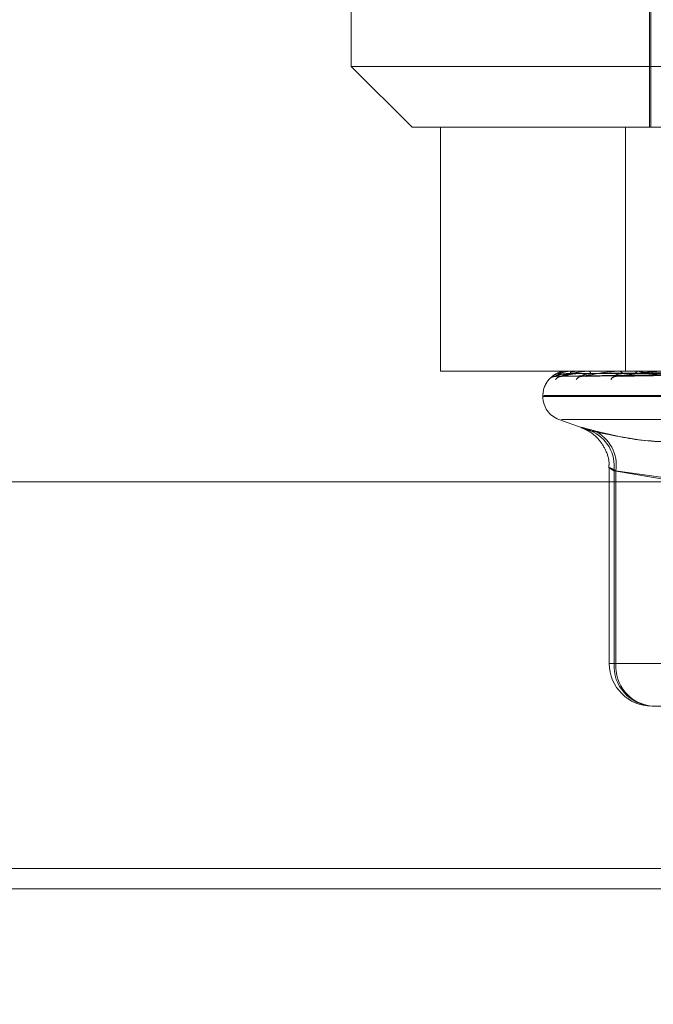
# Model space of a CAD drawing. Units: inches. Extents: x 0 to 23.4, y 0 to 16.5.
# Drawn here: x 6.3 to 6.3, y 2.3 to 2.4 of the extents above; entities that cross this region are included whole.
import ezdxf

# ---------------------------------------------------------------- set-up
doc = ezdxf.new("R2010")
doc.units = ezdxf.units.IN
doc.header["$MEASUREMENT"] = 0
doc.linetypes.add('HIDDEN', pattern=[0.07500000000000001, 0.05, -0.025])

msp = doc.modelspace()

# ---------------------------------------------------------------- linework, layer by layer
at = {"color": 7, "linetype": 'HIDDEN', "lineweight": 0}
for p, q in [((6.3419037816, 2.3970405211), (6.3419037816, 2.3701972856)), ((6.3242767237, 2.388092776), (6.3242767237, 2.3737763837)), ((6.3418143042, 2.3773554818), (6.3418143042, 2.3701972856)), ((6.3242767237, 2.3737763837), (6.3717339053, 2.3737763837)), ((6.3242767237, 2.3737763837), (6.3278558217, 2.3701972856)), ((6.3705193487, 2.3701972856), (6.3278558217, 2.3701972856)), ((6.3295287427, 2.3701972856), (6.3295287427, 2.3558808933)), ((6.3404072515, 2.3701972856), (6.3404072515, 2.3558808933)), ((6.3295287427, 2.3558808933), (6.3903717239, 2.3558808933)), ((6.3363156435, 2.3555769081), (6.348973817, 2.3557524168)), ((6.3366563458, 2.3555767753), (6.3491523745, 2.355752344)), ((6.3368207406, 2.3555770434), (6.3491835538, 2.3557524912)), ((6.3370102654, 2.3558808933), (6.3370074724, 2.3558808933)), ((6.3372014887, 2.3558788504), (6.3372111363, 2.3558788504)), ((6.3372080159, 2.3558808933), (6.3372162452, 2.3558808933)), ((6.3376329351, 2.3558808933), (6.3376192206, 2.3558808933)), ((6.3378305443, 2.3555766351), (6.349712785, 2.3557522672)), ((6.3381534027, 2.3555771922), (6.3497740235, 2.355752573)), ((6.3382038614, 2.3558788504), (6.3382328846, 2.3558788504)), ((6.3382190392, 2.3558808933), (6.3382379935, 2.3558808933)), ((6.33905352, 2.3558808933), (6.3390293798, 2.3558808933)), ((6.3397958477, 2.3555764751), (6.3506348423, 2.3557521797)), ((6.3399835145, 2.3558788504), (6.3400306798, 2.3558788504)), ((6.3400067945, 2.3558808933), (6.3400357887, 2.3558808933)), ((6.3402655263, 2.3555773698), (6.3507239436, 2.3557526708)), ((6.3412206765, 2.3558808933), (6.341186983, 2.3558808933)), ((6.3355508826, 2.3544492541), (6.3355508826, 2.3543779693)), ((6.383844518, 2.3544492541), (6.335612787, 2.3544492541)), ((6.383806802, 2.3543779693), (6.3355750711, 2.3543779693)), ((6.3364928723, 2.3530326685), (6.3379167604, 2.3525144156)), ((6.3827697334, 2.3530326685), (6.3366498557, 2.3530326685)), ((6.3394512368, 2.3501908394), (6.3394512368, 2.3387012226)), ((6.3397330229, 2.3387012226), (6.3397330229, 2.350015271)), ((6.3397330229, 2.350015271), (6.3435778149, 2.3493755963)), ((6.339845107, 2.350015271), (6.339845107, 2.3387012226)), ((6.344436578, 2.3493755963), (6.339845107, 2.350015271)), ((6.339845107, 2.3387012226), (6.3394537453, 2.3387012226)), ((6.3479211013, 2.3387012226), (6.3397330229, 2.3387012226)), ((6.339845107, 2.3387012226), (6.3494102176, 2.3387012226)), ((6.3441834688, 2.336195854), (6.3419566055, 2.336195854)), ((3.957078297, 2.326655626), (7.527478297, 2.326655626)), ((3.957078297, 2.3186828987), (7.527478297, 2.3186828987))]:
    msp.add_line(p, q, dxfattribs=at)
at = {"color": 7, "linetype": 'Continuous', "lineweight": 15}
for p, q in [((7.5584514186, 2.3493755963), (3.9240590796, 2.3493755963)), ((7.527478297, 2.326655626), (3.957078297, 2.326655626)), ((4.5700055698, 2.3254738078), (6.9145510243, 2.3254738078))]:
    msp.add_line(p, q, dxfattribs=at)
at = {"color": 7, "linetype": 'HIDDEN', "lineweight": 0}
for centre, radius, start, end in [((6.3370095679, 2.3558777038), 3.2649485495e-06, 20.5605541018, 77.6645720385), ((6.3372082637, 2.3558686529), 1.22429131392e-05, 91.1600565806, 123.599246246), ((6.3382191365, 2.355822768), 5.81254563699e-05, 90.0958807761, 105.2359808975), ((6.33817897, 2.3557063455), 0.0001842571980681, 7.1943079546, 71.3169817562), ((6.3400068478, 2.3557466225), 0.0001342708262881, 90.02275682, 100.0075347837), ((6.3400032664, 2.3556477032), 0.000235447167957, 20.3084995458, 82.0603496122), ((6.3412124099, 2.3556157288), 0.0002663808276389, 95.4774184926, 154.7351721573), ((6.3369825218, 2.3544492541), 0.0014316392269151, 136.8338427347, 180), ((6.3363043746, 2.3550353743), 0.0005346499323536, 90.3580934829, 113.1873575088), ((6.3366725261, 2.3550687109), 0.0005013151469366, 90.3997994282, 140.6230837917), ((6.3378761147, 2.3551223539), 0.0004477048237301, 90.8111949098, 143.8025489645), ((6.3398718451, 2.3551905366), 0.0003796658167229, 91.8060109198, 148.8809368202), ((6.3369825218, 2.3543779693), 0.0014316392269151, 180, 250), ((6.3374621789, 2.3502700803), 0.0022850952785812, 353.5976736801, 66.7462934521), ((6.3376011298, 2.3503264349), 0.0022654483660945, 352.1053527618, 64.4033671696), ((6.3419566055, 2.3387012226), 0.0025053686471015, 180, 270), ((6.342106426, 2.3385682529), 0.0023771249016675, 176.7933603411, 266.3864859923), ((6.3421719083, 2.3385197677), 0.0023338659345672, 175.5408298686, 264.706848582)]:
    msp.add_arc(centre, radius, start, end, dxfattribs=at)
for points, knots in [([(6.335901839447125, 2.355386754808782), (6.33589922150454, 2.355382762070794), (6.335896266388405, 2.355378255094775), (6.335920851055504, 2.355403342542052), (6.335949537738379, 2.355433069586294), (6.336024653712039, 2.355504248961652), (6.336146910712854, 2.355604408350083), (6.336310297501735, 2.355716057395304), (6.336427328322389, 2.35575495362531), (6.336452839875233, 2.355763432615902)], [0, 0, 0, 0, 0.181151112378884, 0.2044821678402359, 0.3847199341863402, 0.4273071181665011, 0.6630016665874636, 0.9265377210612037, 1, 1, 1, 1]), ([(6.336451689869632, 2.355769422209904), (6.33635057105449, 2.355719558689855), (6.336176463621801, 2.355633703159919), (6.336024158686126, 2.355504296189658), (6.335960532101883, 2.355444197728846), (6.33593895138351, 2.355422850021653), (6.335943732653515, 2.355427591778182), (6.335955190975921, 2.35543802803701), (6.33597974627598, 2.355458603496246), (6.336034952604841, 2.355498086962654), (6.336135753373952, 2.355545014926295), (6.336246984963378, 2.355576061477554), (6.33631927219918, 2.355562902993454), (6.336338371437478, 2.355559426348917)], [0, 0, 0, 0, 0.2610448042675463, 0.449469672136631, 0.5591888208606717, 0.6291583786909781, 0.6635585902492005, 0.6863290645194666, 0.7089504225883531, 0.7548988120035393, 0.8381491551730857, 0.9572368784105861, 1, 1, 1, 1]), ([(6.336301033138594, 2.355570013828645), (6.336365656296828, 2.355625861848664), (6.336474079890809, 2.355719562670669), (6.33676709727161, 2.355821116335023), (6.337026666894392, 2.355866948148186), (6.337120392874007, 2.35587587783867), (6.337166083624849, 2.355878454249517), (6.337190620566535, 2.355878728805975), (6.33720148874334, 2.355878850415595)], [0, 0, 0, 0, 0.5273188798737357, 0.8847263069755312, 0.959036259595542, 0.9800473728109187, 0.9911623590751211, 1, 1, 1, 1]), ([(6.348973297267558, 2.355751570413739), (6.348615491113258, 2.355746594313753), (6.346826457855038, 2.355721713779241), (6.342602135475125, 2.35566191239941), (6.338736108283253, 2.35560552823764), (6.336301033138594, 2.355570013828645)], [0, 0, 0, 0, 0.084696337423463, 0.4234822757478219, 1, 1, 1, 1]), ([(6.336991315384325, 2.355729420924287), (6.336858642146492, 2.355720601307226), (6.3366780029468, 2.355708593093713), (6.336469129133701, 2.355646000128576), (6.336373470928002, 2.355607420138481), (6.33632331743883, 2.355581984414733), (6.336316341680817, 2.355578198672178), (6.336315628102382, 2.355577811413296)], [0, 0, 0, 0, 0.5019373088992646, 0.683404997540013, 0.866432800209142, 0.9863368722014221, 1, 1, 1, 1]), ([(6.337006774301522, 2.35586925021926), (6.336962440504423, 2.355872147907835), (6.336774338455127, 2.355884442391838), (6.336571109836138, 2.355834623509692), (6.336452919090113, 2.35577009334368), (6.336451689869632, 2.355769422209904)], [0, 0, 0, 0, 0.2338120146654172, 0.9920314068931682, 1, 1, 1, 1]), ([(6.33727104861471, 2.355729420924287), (6.337141165334725, 2.355720599425639), (6.336964324759093, 2.35570858865028), (6.336773359327982, 2.355646005703792), (6.336693376060762, 2.355607401519304), (6.33665675804138, 2.355581936482288), (6.336656390476061, 2.355578138461655), (6.336656350556705, 2.355577725978408)], [0, 0, 0, 0, 0.5014631213967912, 0.6827593748607739, 0.8656142684926671, 0.985405065361672, 1, 1, 1, 1]), ([(6.336669028032, 2.355570013828645), (6.336852761060919, 2.355625861848663), (6.337161025093081, 2.355719562670668), (6.337662780327676, 2.355821116335024), (6.338010859021071, 2.355866948148185), (6.338119899476462, 2.35587587783867), (6.338169174597033, 2.355878454249517), (6.338193213730267, 2.355878728805976), (6.338203861412182, 2.355878850415595)], [0, 0, 0, 0, 0.5273188798742634, 0.8847263069760377, 0.9590362595961063, 0.9800473728111293, 0.9911623590755845, 1, 1, 1, 1]), ([(6.349171052087915, 2.355751570413739), (6.348818380880394, 2.355746594313753), (6.347055022391759, 2.355721713779242), (6.342889024531703, 2.355661912399411), (6.339072759643924, 2.35560552823764), (6.336669028032, 2.355570013828645)], [0, 0, 0, 0, 0.0846963374234897, 0.4234822757477749, 1, 1, 1, 1]), ([(6.349163587431853, 2.355751570413739), (6.348813578377444, 2.355746594313753), (6.347063530672873, 2.355721713779241), (6.342933561790277, 2.35566191239941), (6.33915750058986, 2.35560552823764), (6.336779091872724, 2.355570013828645)], [0, 0, 0, 0, 0.0846963374235513, 0.4234822757478494, 0.9999999999999999, 0.9999999999999999, 0.9999999999999999, 0.9999999999999999]), ([(6.337532687182603, 2.355729420924287), (6.3374020186324, 2.355720603241365), (6.337224108884217, 2.355708597661248), (6.337004878653865, 2.355645994397651), (6.336896996275648, 2.355607439277669), (6.336835210877401, 2.355582032751832), (6.336821975875148, 2.355578259410526), (6.336820707738599, 2.355577897860755)], [0, 0, 0, 0, 0.502418030123068, 0.6840595161040742, 0.8672626102824385, 0.9872815181962947, 1, 1, 1, 1]), ([(6.348976077608345, 2.355815195304221), (6.348618360849884, 2.355812706632623), (6.346829776661315, 2.355800263271878), (6.342834742377832, 2.3557719731477), (6.339197671890143, 2.355745487758893), (6.336991315384329, 2.355729420924308)], [0, 0, 0, 0, 0.0895371415801799, 0.4476858070867298, 1, 1, 1, 1]), ([(6.337616991748869, 2.355868931359561), (6.33757318607183, 2.355872501519336), (6.337418679098718, 2.355885093827405), (6.337267092679346, 2.355833442934626), (6.337158483904261, 2.355796436056174)], [0, 0, 0, 0, 0.2835190940321422, 1, 1, 1, 1]), ([(6.349116351554386, 2.355815195304221), (6.348762925188066, 2.355812706632623), (6.346995792964949, 2.355800263271877), (6.343047849082319, 2.3557719731477), (6.339452248329989, 2.355745487758893), (6.337271048614707, 2.355729420924308)], [0, 0, 0, 0, 0.0895371415801821, 0.4476858070868063, 1, 1, 1, 1]), ([(6.349223748158194, 2.355815195304221), (6.348874669823267, 2.355812706632623), (6.347129277761929, 2.355800263271879), (6.343231544025558, 2.3557719731477), (6.339684457006229, 2.355745487758893), (6.337532687182611, 2.355729420924308)], [0, 0, 0, 0, 0.0895371415800394, 0.4476858070867792, 0.9999999999999999, 0.9999999999999999, 0.9999999999999999, 0.9999999999999999]), ([(6.338361776585971, 2.355729420924287), (6.338239377065857, 2.35572059745528), (6.338072725887994, 2.355708583997209), (6.337906573585909, 2.355646011542043), (6.337845149398503, 2.355607382021693), (6.337823484530866, 2.355581885304539), (6.337829839010491, 2.35557807419509), (6.337830571195497, 2.355577635065945)], [0, 0, 0, 0, 0.5009595147890434, 0.682073697057871, 0.8647449541876254, 0.9844154482169932, 1, 1, 1, 1]), ([(6.33786977625869, 2.355570013828645), (6.338165978567915, 2.355625861848663), (6.338662941572959, 2.355719562670666), (6.339355299919879, 2.355821116335028), (6.339779307212973, 2.355866948148183), (6.339899721137991, 2.35587587783867), (6.339950799697046, 2.355878454249516), (6.33997347218492, 2.355878728805975), (6.339983514536979, 2.355878850415595)], [0, 0, 0, 0, 0.5273188798742203, 0.8847263069755401, 0.9590362595960606, 0.9800473728109562, 0.9911623590751473, 1, 1, 1, 1]), ([(6.349749704518473, 2.355751570413739), (6.349414914714046, 2.355746594313753), (6.347740963365159, 2.355721713779242), (6.343783860042025, 2.35566191239941), (6.340155287214564, 2.35560552823764), (6.33786977625869, 2.355570013828645)], [0, 0, 0, 0, 0.084696337423483, 0.4234822757476759, 0.9999999999999999, 0.9999999999999999, 0.9999999999999999, 0.9999999999999999]), ([(6.349735044998463, 2.355751570413739), (6.349405483283113, 2.355746594313753), (6.34775767241594, 2.355721713779241), (6.343871324866605, 2.35566191239941), (6.34032170634786, 2.35560552823764), (6.338085925946164, 2.355570013828645)], [0, 0, 0, 0, 0.0846963374234346, 0.4234822757478037, 0.9999999999999999, 0.9999999999999999, 0.9999999999999999, 0.9999999999999999]), ([(6.349639500130432, 2.355815195304221), (6.349303137905973, 2.355812706632623), (6.347621326411073, 2.355800263271878), (6.343863161907475, 2.3557719731477), (6.340438985269944, 2.355745487758894), (6.338361776585963, 2.355729420924308)], [0, 0, 0, 0, 0.089537141580266, 0.4476858070868432, 1, 1, 1, 1]), ([(6.349850411744961, 2.355815195304221), (6.349522588434105, 2.355812706632623), (6.347883471516671, 2.355800263271878), (6.344223912580094, 2.3557719731477), (6.340895009995848, 2.355745487758894), (6.338875597422232, 2.355729420924308)], [0, 0, 0, 0, 0.0895371415801615, 0.4476858070867376, 1, 1, 1, 1]), ([(6.340224077547361, 2.355729420924287), (6.340113585035971, 2.355720595226241), (6.339963145662099, 2.355708578733256), (6.339827814800783, 2.35564601814677), (6.339787162153419, 2.355607359964324), (6.339781343055409, 2.355581826163141), (6.339794307135053, 2.355577999953665), (6.339795898133245, 2.355577530387562)], [0, 0, 0, 0, 0.5003809037288337, 0.6812858980984218, 0.8637461688968158, 0.9832784428312848, 1, 1, 1, 1]), ([(6.339859879649236, 2.355570013828645), (6.340257845715563, 2.355625861848663), (6.34092554615566, 2.355719562670667), (6.341783483980325, 2.355821116335026), (6.342268095144814, 2.355866948148184), (6.342395530466466, 2.35587587783867), (6.342446566351798, 2.355878454249516), (6.342467052751529, 2.355878728805975), (6.342476126816962, 2.355878850415595)], [0, 0, 0, 0, 0.5273188798741651, 0.884726306975842, 0.9590362595962675, 0.9800473728111493, 0.9911623590750789, 1, 1, 1, 1]), ([(6.350688340552722, 2.355751570413739), (6.350383532327207, 2.355746594313753), (6.348859489081255, 2.355721713779242), (6.345254300319276, 2.35566191239941), (6.341944565628274, 2.35560552823764), (6.339859879649236, 2.355570013828645)], [0, 0, 0, 0, 0.0846963374234264, 0.4234822757477211, 1, 1, 1, 1]), ([(6.350667016002017, 2.355751570413739), (6.350369812844781, 2.355746594313753), (6.348883794993076, 2.355721713779241), (6.345381531503215, 2.35566191239941), (6.342186648127849, 2.35560552823764), (6.34017430297058, 2.355570013828645)], [0, 0, 0, 0, 0.0846963374235582, 0.4234822757479508, 0.9999999999999999, 0.9999999999999999, 0.9999999999999999, 0.9999999999999999]), ([(6.350526615383887, 2.355815195304221), (6.350219474308466, 2.355812706632623), (6.348683768591121, 2.355800263271878), (6.345251213323528, 2.3557719731477), (6.342122219466074, 2.355745487758893), (6.340224077547349, 2.355729420924308)], [0, 0, 0, 0, 0.0895371415802296, 0.4476858070867216, 1, 1, 1, 1]), ([(6.350833419113869, 2.355815195304221), (6.350538699215675, 2.355812706632623), (6.349065099398218, 2.355800263271878), (6.34577598125629, 2.3557719731477), (6.342785578319893, 2.355745487758894), (6.340971509828217, 2.355729420924308)], [0, 0, 0, 0, 0.0895371415799876, 0.4476858070865714, 1, 1, 1, 1]), ([(6.342968743559097, 2.355570013828645), (6.342576937224721, 2.355625861848663), (6.341919571474143, 2.355719562670668), (6.341351195584548, 2.355821116335024), (6.341199214401322, 2.355866948148185), (6.341205028890989, 2.35587587783867), (6.341222016152467, 2.355878454249516), (6.341239972712521, 2.355878728805975), (6.341247926233053, 2.355878850415595)], [0, 0, 0, 0, 0.5273188798739641, 0.8847263069760725, 0.9590362595964494, 0.9800473728112057, 0.9911623590757166, 1, 1, 1, 1]), ([(6.336315628102382, 2.355577811413296), (6.336307515184513, 2.355573426864305), (6.33629345179409, 2.355565826439246), (6.336298779071854, 2.35556876884432), (6.33630103313856, 2.355570013828645)], [0, 0, 0, 0, 0.576882076601256, 1, 1, 1, 1]), ([(6.336512947620651, 2.355543175090006), (6.336519473665013, 2.355545502898603), (6.336552202199452, 2.355557177009225), (6.336606779702287, 2.355572133663927), (6.336651862435189, 2.35556609321568), (6.336658160500827, 2.355565249364008)], [0, 0, 0, 0, 0.1764585660337214, 0.8849511182389797, 0.9999999999999999, 0.9999999999999999, 0.9999999999999999, 0.9999999999999999]), ([(6.336656350556705, 2.355577725978408), (6.336653502519484, 2.355573384634032), (6.336648546902079, 2.355565830645062), (6.336662916688916, 2.355568765612846), (6.336669028031968, 2.355570013828645)], [0, 0, 0, 0, 0.574708858245686, 1, 1, 1, 1]), ([(6.337830571195497, 2.355577635065945), (6.337832996151876, 2.355573339659551), (6.337837232833339, 2.355565835083876), (6.337860028279662, 2.355568762137532), (6.33786977625866, 2.355570013828645)], [0, 0, 0, 0, 0.5723716544136126, 1, 1, 1, 1]), ([(6.338153355838775, 2.355577992129816), (6.338135494937774, 2.355573516084426), (6.33810477478209, 2.355565817435226), (6.338091487792426, 2.355568775572063), (6.338085925946132, 2.355570013828645)], [0, 0, 0, 0, 0.5814065913356726, 1, 1, 1, 1]), ([(6.339795898133245, 2.355577530387562), (6.339803397895787, 2.355573287827442), (6.339816563491969, 2.355565840147198), (6.33984684706787, 2.355568758088376), (6.339859879649207, 2.355570013828645)], [0, 0, 0, 0, 0.5696485322665159, 0.9999999999999999, 0.9999999999999999, 0.9999999999999999, 0.9999999999999999]), ([(6.340265470162718, 2.355578103700001), (6.340243450570034, 2.355573571095494), (6.340205755594402, 2.355565811804988), (6.340183540905929, 2.35556877965425), (6.340174302970553, 2.355570013828645)], [0, 0, 0, 0, 0.5841519277907238, 1, 1, 1, 1]), ([(6.33857987772373, 2.352369547444248), (6.338338875251724, 2.352433596153106), (6.337856687519975, 2.352561742148409), (6.337736461959032, 2.352575383850222), (6.338000580693813, 2.352485248447271), (6.338294053226988, 2.352391904098778), (6.338364342046228, 2.352369547444248)], [0, 0, 0, 0, 0.3031799493561657, 0.6065898448026367, 0.9057753889708738, 1, 1, 1, 1]), ([(6.337884142535684, 2.352525974214109), (6.337899586598033, 2.352520096797224), (6.337927822235783, 2.352509351398096), (6.338052909759216, 2.352454432258561), (6.338348941208303, 2.352298469734237), (6.338814256318843, 2.351935351112453), (6.339244643026031, 2.351286448154468), (6.339471842508033, 2.350655840269795), (6.339428245800359, 2.350283502710666), (6.33941796413179, 2.3501956921492)], [0, 0, 0, 0, 0.0641600594656938, 0.1173007564973287, 0.1928791857189711, 0.4046546326375773, 0.6524849998474176, 0.9180434889445241, 1, 1, 1, 1]), ([(6.34623711007208, 2.352369547444247), (6.345492758877731, 2.352147572221399), (6.342949985267187, 2.351389284005917), (6.340264031327811, 2.351963454807469), (6.338364342046228, 2.352369547444248)], [0, 0, 0, 0, 0.2927319959829848, 1, 1, 1, 1]), ([(6.33857987772373, 2.352369547444248), (6.339492839253078, 2.352147572221399), (6.342611601608665, 2.351389284005917), (6.345636931553837, 2.351963454807468), (6.347776650625653, 2.352369547444247)], [0, 0, 0, 0, 0.2927319959829456, 1, 1, 1, 1]), ([(6.339845106963293, 2.350015271014218), (6.339781436586655, 2.350049230152796), (6.339599066183965, 2.350146498962946), (6.339434774388859, 2.350223582066058), (6.339446340965448, 2.350198105070058), (6.33963752327667, 2.350076176799667), (6.339733022940463, 2.350015271014218)], [0, 0, 0, 0, 0.1488797913319116, 0.4264348497926874, 0.7134919090688433, 0.9999999999999999, 0.9999999999999999, 0.9999999999999999, 0.9999999999999999])]:
    msp.add_open_spline(points, degree=3, knots=knots, dxfattribs=at)

doc.saveas('drawing.dxf')
